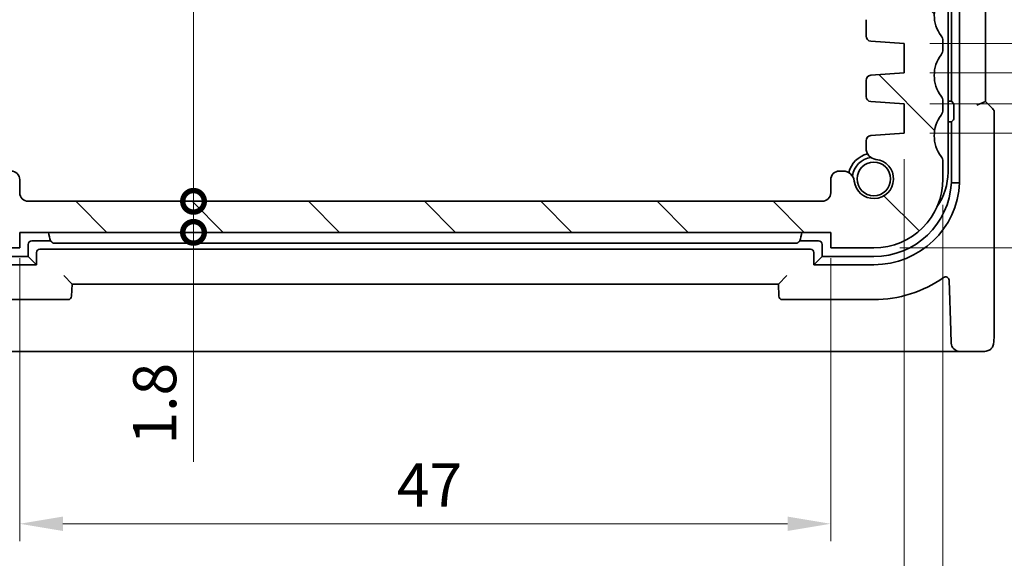
# Model space of a CAD drawing. Units: millimetres. Extents: x 14 to 2205, y 8 to 430.
# Drawn here: x 622 to 679, y 47 to 78 of the extents above; entities that cross this region are included whole.
import ezdxf

# ---------------------------------------------------------------- set-up
doc = ezdxf.new("R2010")
doc.units = ezdxf.units.MM
doc.layers.get('Defpoints').update_dxf_attribs({"lineweight": 25})
for name, color, linetype, lineweight in [('Dimension (ISO)', 7, 'Continuous', 18), ('Hatch (ISO)', 1, 'Continuous', 18), ('Visible (ISO)', 7, 'Continuous', 35)]:
    doc.layers.add(name, color=color, linetype=linetype, lineweight=lineweight)
doc.styles.add('Note Text (TK)', font='txt')
doc.dimstyles.new('Default - Method 1b (TK)', dxfattribs={"dimtxt": 2.5, "dimasz": 2.5, "dimexe": 1, "dimexo": 1.5, "dimgap": 1, "dimtad": 1, "dimtoh": 1, "dimrnd": 1e-08, "dimdsep": 46, "dimtxsty": 'Note Text (TK)', "dimcen": 0.09, "dimdle": 5, "dimclrd": 100, "dimclre": 100, "dimclrt": 7, "dimadec": 1, "dimazin": 1, "dimtfac": 1, "dimtmove": 0, "dimatfit": 3, "dimfxl": 1, "dimtolj": 1, "dimlwd": -1, "dimlwe": -1, "dimarcsym": 0})

# ---------------------------------------------------------------- blocks, each defined once
blk = doc.blocks.new('_DotSmall')
at = {"color": 0, "linetype": 'ByBlock', "const_width": 0.5}
blk.add_lwpolyline([(-0.0625, 0, 1), (0.0625, 0, 1)], format="xyb", close=True, dxfattribs=at)
blk = doc.blocks.new('*D28')
at = {"layer": 'Defpoints', "color": 0}
for p in [(622.28, 67.802), (631.853, 67.802), (668.78, 66.002)]:
    blk.add_point(p, dxfattribs=at)
at = {"layer": 'Dimension (ISO)', "color": 100}
for p, q in [((631.853, 67.802), (631.853, 70.302)), ((623.78, 67.802), (632.853, 67.802)), ((631.853, 66.002), (631.853, 67.802)), ((631.853, 66.002), (631.853, 67.802)), ((631.853, 66.002), (631.853, 63.502)), ((631.853, 52.701), (631.853, 66.002))]:
    blk.add_line(p, q, dxfattribs=at)
at = {"layer": 'Dimension (ISO)', "color": 100, "xscale": 2.5, "yscale": 2.5, "zscale": 2.5}
for p, rotation in [((631.853, 67.802), 270), ((631.853, 66.002), 90)]:
    blk.add_blockref('_DotSmall', p, dxfattribs=dict(at, rotation=rotation))
at = {"layer": 'Dimension (ISO)', "color": 7, "insert": (629.603, 53.701), "char_height": 2.5, "attachment_point": 4, "rotation": 90, "style": 'Note Text (TK)'}
blk.add_mtext('\\A1;1.8', dxfattribs=at)
blk = doc.blocks.new('*D30')
at = {"layer": 'Defpoints', "color": 0}
for p in [(622.28, 97.402), (631.853, 97.402), (668.28, 67.802)]:
    blk.add_point(p, dxfattribs=at)
at = {"layer": 'Dimension (ISO)', "color": 100}
for p, q in [((623.78, 97.402), (632.853, 97.402)), ((631.853, 67.802), (631.853, 97.402))]:
    blk.add_line(p, q, dxfattribs=at)
at = {"layer": 'Dimension (ISO)', "color": 100, "xscale": 2.5, "yscale": 2.5, "zscale": 2.5}
for p, rotation in [((631.853, 97.402), 90), ((631.853, 67.802), 270)]:
    blk.add_blockref('_DotSmall', p, dxfattribs=dict(at, rotation=rotation))
at = {"layer": 'Dimension (ISO)', "color": 7, "insert": (629.603, 79.713), "char_height": 2.5, "attachment_point": 4, "rotation": 90, "style": 'Note Text (TK)'}
blk.add_mtext('\\A1;29.6', dxfattribs=at)
blk = doc.blocks.new('*D35')
at = {"layer": 'Defpoints', "color": 0}
for p in [(621.78, 66.002), (668.78, 66.002), (668.78, 49.102)]:
    blk.add_point(p, dxfattribs=at)
at = {"layer": 'Dimension (ISO)', "color": 100}
for p, q in [((621.78, 64.502), (621.78, 48.102)), ((668.78, 64.502), (668.78, 48.102)), ((624.28, 49.102), (666.28, 49.102))]:
    blk.add_line(p, q, dxfattribs=at)
for points in [[(624.28, 49.519), (624.28, 48.686), (621.78, 49.102)], [(666.28, 49.519), (666.28, 48.686), (668.78, 49.102)]]:
    blk.add_solid(points, dxfattribs=at)
at = {"layer": 'Dimension (ISO)', "color": 7, "insert": (643.639, 51.352), "char_height": 2.5, "attachment_point": 4, "style": 'Note Text (TK)'}
blk.add_mtext('\\A1;47', dxfattribs=at)
blk = doc.blocks.new('*D36')
at = {"layer": 'Defpoints', "color": 0}
for p in [(617.53, 71.752), (673.03, 71.752), (673.03, 39.102)]:
    blk.add_point(p, dxfattribs=at)
at = {"layer": 'Dimension (ISO)', "color": 100}
for p, q in [((617.53, 70.252), (617.53, 38.102)), ((673.03, 70.252), (673.03, 38.102)), ((620.03, 39.102), (670.53, 39.102))]:
    blk.add_line(p, q, dxfattribs=at)
for points in [[(620.03, 39.519), (620.03, 38.686), (617.53, 39.102)], [(670.53, 39.519), (670.53, 38.686), (673.03, 39.102)]]:
    blk.add_solid(points, dxfattribs=at)
at = {"layer": 'Dimension (ISO)', "color": 7, "insert": (642.368, 41.352), "char_height": 2.5, "attachment_point": 4, "style": 'Note Text (TK)'}
blk.add_mtext('\\A1;55.5', dxfattribs=at)
blk = doc.blocks.new('*D37')
at = {"layer": 'Defpoints', "color": 0}
for p in [(615.28, 69.102), (675.28, 69.102), (675.28, 29.102)]:
    blk.add_point(p, dxfattribs=at)
at = {"layer": 'Dimension (ISO)', "color": 100}
for p, q in [((615.28, 67.602), (615.28, 28.102)), ((675.28, 67.602), (675.28, 28.102)), ((617.78, 29.102), (672.78, 29.102))]:
    blk.add_line(p, q, dxfattribs=at)
for points in [[(617.78, 29.519), (617.78, 28.686), (615.28, 29.102)], [(672.78, 29.519), (672.78, 28.686), (675.28, 29.102)]]:
    blk.add_solid(points, dxfattribs=at)
at = {"layer": 'Dimension (ISO)', "color": 7, "insert": (643.625, 31.352), "char_height": 2.5, "attachment_point": 4, "style": 'Note Text (TK)'}
blk.add_mtext('\\A1;60', dxfattribs=at)
blk = doc.blocks.new('*D38')
at = {"layer": 'Defpoints', "color": 0}
for p in [(673.03, 71.752), (688.253, 71.752), (671.28, 65.102)]:
    blk.add_point(p, dxfattribs=at)
at = {"layer": 'Dimension (ISO)', "color": 100}
for p, q in [((688.253, 71.752), (688.253, 74.252)), ((674.53, 71.752), (689.253, 71.752)), ((688.253, 65.102), (688.253, 71.752)), ((672.78, 65.102), (689.253, 65.102)), ((688.253, 65.102), (688.253, 62.602))]:
    blk.add_line(p, q, dxfattribs=at)
at = {"layer": 'Dimension (ISO)', "color": 100, "xscale": 2.5, "yscale": 2.5, "zscale": 2.5}
for p, rotation in [((688.253, 71.752), 270), ((688.253, 65.102), 90)]:
    blk.add_blockref('_DotSmall', p, dxfattribs=dict(at, rotation=rotation))
at = {"layer": 'Dimension (ISO)', "color": 7, "insert": (686.003, 57.117), "char_height": 2.5, "attachment_point": 4, "rotation": 90, "style": 'Note Text (TK)'}
blk.add_mtext('\\A1;6.65', dxfattribs=at)
blk = doc.blocks.new('*D41')
at = {"layer": 'Defpoints', "color": 0}
for p in [(673.03, 76.952), (688.253, 76.952), (673.03, 75.252)]:
    blk.add_point(p, dxfattribs=at)
at = {"layer": 'Dimension (ISO)', "color": 100}
for p, q in [((698.253, 80.577), (698.253, 86.341)), ((688.253, 76.102), (698.253, 80.577)), ((688.253, 76.952), (688.253, 79.452)), ((674.53, 76.952), (689.253, 76.952)), ((688.253, 75.252), (688.253, 76.952)), ((688.253, 75.252), (688.253, 76.952)), ((674.53, 75.252), (689.253, 75.252)), ((688.253, 75.252), (688.253, 72.752))]:
    blk.add_line(p, q, dxfattribs=at)
at = {"layer": 'Dimension (ISO)', "color": 100, "xscale": 2.5, "yscale": 2.5, "zscale": 2.5}
for p, rotation in [((688.253, 76.952), 270), ((688.253, 75.252), 90)]:
    blk.add_blockref('_DotSmall', p, dxfattribs=dict(at, rotation=rotation))
at = {"layer": 'Dimension (ISO)', "color": 7, "insert": (696.003, 81.577), "char_height": 2.5, "attachment_point": 4, "rotation": 90, "style": 'Note Text (TK)'}
blk.add_mtext('\\A1;1.7', dxfattribs=at)
blk = doc.blocks.new('*D42')
at = {"layer": 'Defpoints', "color": 0}
for p in [(673.03, 75.252), (688.253, 75.252), (673.03, 73.452)]:
    blk.add_point(p, dxfattribs=at)
at = {"layer": 'Dimension (ISO)', "color": 100}
for p, q in [((688.253, 75.252), (688.253, 77.752)), ((688.253, 74.352), (708.253, 75.352)), ((708.253, 75.352), (708.253, 69.531)), ((674.53, 75.252), (689.253, 75.252)), ((688.253, 73.452), (688.253, 75.252)), ((688.253, 73.452), (688.253, 75.252)), ((674.53, 73.452), (689.253, 73.452)), ((688.253, 73.452), (688.253, 70.952))]:
    blk.add_line(p, q, dxfattribs=at)
at = {"layer": 'Dimension (ISO)', "color": 100, "xscale": 2.5, "yscale": 2.5, "zscale": 2.5}
for p, rotation in [((688.253, 75.252), 270), ((688.253, 73.452), 90)]:
    blk.add_blockref('_DotSmall', p, dxfattribs=dict(at, rotation=rotation))
at = {"layer": 'Dimension (ISO)', "color": 7, "insert": (706.003, 70.531), "char_height": 2.5, "attachment_point": 4, "rotation": 90, "style": 'Note Text (TK)'}
blk.add_mtext('\\A1;1.8', dxfattribs=at)
blk = doc.blocks.new('*D43')
at = {"layer": 'Defpoints', "color": 0}
for p in [(673.03, 73.452), (688.253, 73.452), (673.03, 71.752)]:
    blk.add_point(p, dxfattribs=at)
at = {"layer": 'Dimension (ISO)', "color": 100}
for p, q in [((688.253, 73.452), (688.253, 75.952)), ((674.53, 73.452), (689.253, 73.452)), ((688.253, 71.752), (688.253, 73.452)), ((688.253, 71.752), (688.253, 73.452)), ((688.253, 72.602), (698.253, 69.236)), ((674.53, 71.752), (689.253, 71.752)), ((688.253, 71.752), (688.253, 69.252)), ((698.253, 69.236), (698.253, 63.472))]:
    blk.add_line(p, q, dxfattribs=at)
at = {"layer": 'Dimension (ISO)', "color": 100, "xscale": 2.5, "yscale": 2.5, "zscale": 2.5}
for p, rotation in [((688.253, 73.452), 270), ((688.253, 71.752), 90)]:
    blk.add_blockref('_DotSmall', p, dxfattribs=dict(at, rotation=rotation))
at = {"layer": 'Dimension (ISO)', "color": 7, "insert": (696.003, 64.472), "char_height": 2.5, "attachment_point": 4, "rotation": 90, "style": 'Note Text (TK)'}
blk.add_mtext('\\A1;1.7', dxfattribs=at)

msp = doc.modelspace()

# ---------------------------------------------------------------- hatches: boundary and pattern name
at = {"layer": 'Hatch (ISO)'}
h = msp.add_hatch(dxfattribs=at)
h.set_pattern_fill('ANSI31', color=256, scale=38.1, angle=90.00021, style=0)
h.set_pattern_definition([(135.0002, (393.75, -4), (-3.36758, -3.36761), [])])
edge = h.paths.add_edge_path()
edge.add_ellipse((668.2798, 68.3025), major_axis=(0.5, 0), ratio=1, start_angle=270.00617, end_angle=360)
edge.add_line((668.7798, 68.3025), (668.7798, 69.0563))
edge.add_ellipse((669.2798, 69.0563), major_axis=(0, 0.5), ratio=1, start_angle=0, end_angle=90, ccw=False)
edge.add_line((669.2798, 69.5563), (669.5006, 69.5563))
edge.add_ellipse((669.5006, 68.9063), major_axis=(0.6461, 0.0712), ratio=1, start_angle=0, end_angle=83.70755, ccw=False)
edge.add_ellipse((671.2798, 69.1025), major_axis=(0.1249, 1.1331), ratio=1, start_angle=102.5849, end_angle=360)
edge.add_ellipse((671.476, 70.8817), major_axis=(-0.65, 0), ratio=1, start_angle=0, end_angle=83.71058, ccw=False)
edge.add_line((670.826, 70.8817), (670.826, 71.3186))
edge.add_ellipse((671.126, 71.3186), major_axis=(-0.0209, 0.2993), ratio=1, start_angle=0, end_angle=85.99992, ccw=False)
edge.add_line((671.1051, 71.6179), (673.0298, 71.7525))
edge.add_line((673.0298, 71.7525), (673.0298, 73.4525))
edge.add_line((673.0298, 73.4525), (671.1051, 73.5871))
edge.add_ellipse((671.126, 73.8863), major_axis=(-0.3, 0), ratio=1, start_angle=0, end_angle=86, ccw=False)
edge.add_line((670.826, 73.8863), (670.826, 74.8186))
edge.add_ellipse((671.126, 74.8186), major_axis=(-0.0209, 0.2993), ratio=1, start_angle=0, end_angle=86, ccw=False)
edge.add_line((671.1051, 75.1179), (673.0298, 75.2525))
edge.add_line((673.0298, 75.2525), (673.0298, 76.9525))
edge.add_line((673.0298, 76.9525), (671.1051, 77.0871))
edge.add_ellipse((671.126, 77.3863), major_axis=(-0.3, 0), ratio=1, start_angle=0, end_angle=85.99993, ccw=False)
edge.add_line((670.826, 77.3863), (670.826, 78.3361))
edge.add_ellipse((671.126, 78.3361), major_axis=(-0.0209, 0.2993), ratio=1, start_angle=0, end_angle=86.00007, ccw=False)
edge.add_line((671.1051, 78.6354), (673.0147, 78.7689))
edge.add_ellipse((672.9798, 79.2677), major_axis=(0.5, 0), ratio=1, start_angle=274, end_angle=360)
edge.add_line((673.4798, 79.2677), (673.4798, 83.1025))
edge.add_ellipse((672.9798, 83.1025), major_axis=(0, 0.5), ratio=1, start_angle=270, end_angle=360)
edge.add_line((672.9798, 83.6025), (671.0798, 83.6025))
edge.add_ellipse((671.0798, 84.6025), major_axis=(-1, 0), ratio=1, start_angle=0, end_angle=90, ccw=False)
edge.add_line((670.0798, 84.6025), (670.0798, 88.3025))
edge.add_ellipse((670.3798, 88.3025), major_axis=(0, 0.3), ratio=1, start_angle=0, end_angle=90, ccw=False)
edge.add_line((670.3798, 88.6025), (671.2798, 88.6025))
edge.add_ellipse((671.2798, 88.3025), major_axis=(0.3, 0), ratio=1, start_angle=0, end_angle=90, ccw=False)
edge.add_line((671.5798, 88.3025), (671.5798, 85.3525))
edge.add_ellipse((671.8798, 85.3525), major_axis=(0, -0.3), ratio=1, start_angle=270, end_angle=360)
edge.add_line((671.8798, 85.0525), (673.2798, 85.0525))
edge.add_ellipse((673.2798, 85.3525), major_axis=(0.3, 0), ratio=1, start_angle=270, end_angle=360)
edge.add_line((673.5798, 85.3525), (673.5798, 88.3025))
edge.add_ellipse((673.8798, 88.3025), major_axis=(0, 0.3), ratio=1, start_angle=0, end_angle=90, ccw=False)
edge.add_line((673.8798, 88.6025), (674.7798, 88.6025))
edge.add_ellipse((676.7798, 88.6025), major_axis=(-1.6, -1.2), ratio=1, start_angle=323.1301, end_angle=360)
edge.add_ellipse((674.7798, 87.1025), major_axis=(0.5, 0), ratio=1, start_angle=0, end_angle=36.8699, ccw=False)
edge.add_line((675.2798, 87.1025), (675.2798, 80.1025))
edge.add_ellipse((674.7798, 80.1025), major_axis=(0.4, -0.3), ratio=1, start_angle=0, end_angle=36.8699, ccw=False)
edge.add_ellipse((676.7798, 78.6025), major_axis=(-1.6, -1.2), ratio=1, start_angle=286.2602, end_angle=360)
edge.add_ellipse((674.7798, 77.1025), major_axis=(0.5, 0), ratio=1, start_angle=0, end_angle=36.8699, ccw=False)
edge.add_line((675.2798, 77.1025), (675.2798, 76.6025))
edge.add_ellipse((674.7798, 76.6025), major_axis=(0.4, -0.3), ratio=1, start_angle=0, end_angle=36.8699, ccw=False)
edge.add_ellipse((676.7798, 75.1025), major_axis=(-1.6, -1.2), ratio=1, start_angle=286.2602, end_angle=360)
edge.add_ellipse((674.7798, 73.6025), major_axis=(0.5, 0), ratio=1, start_angle=0, end_angle=36.8699, ccw=False)
edge.add_line((675.2798, 73.6025), (675.2798, 73.1025))
edge.add_ellipse((674.7798, 73.1025), major_axis=(0.4, -0.3), ratio=1, start_angle=0, end_angle=36.8699, ccw=False)
edge.add_ellipse((676.7798, 71.6025), major_axis=(-1.6, -1.2), ratio=1, start_angle=286.26021, end_angle=360)
edge.add_ellipse((674.7798, 70.1025), major_axis=(0.5, 0), ratio=1, start_angle=0, end_angle=36.86987, ccw=False)
edge.add_line((675.2798, 70.1025), (675.2798, 69.1025))
edge.add_ellipse((671.2798, 69.1025), major_axis=(0, -4), ratio=1, start_angle=0, end_angle=90, ccw=False)
edge.add_line((671.2798, 65.1025), (668.7798, 65.1025))
edge.add_line((668.7798, 65.1025), (668.7798, 66.0025))
edge.add_line((668.7798, 66.0025), (621.7798, 66.0025))
edge.add_line((621.7798, 66.0025), (621.7798, 65.1025))
edge.add_line((621.7798, 65.1025), (619.2798, 65.1025))
edge.add_ellipse((619.2798, 69.1025), major_axis=(-4, 0), ratio=1, start_angle=0, end_angle=90, ccw=False)
edge.add_line((615.2798, 69.1025), (615.2798, 70.1025))
edge.add_ellipse((615.7798, 70.1025), major_axis=(-0.4, 0.3), ratio=1, start_angle=0, end_angle=36.86986, ccw=False)
edge.add_ellipse((613.7798, 71.6025), major_axis=(1.6, 1.2), ratio=1, start_angle=286.2602, end_angle=360)
edge.add_ellipse((615.7798, 73.1025), major_axis=(-0.5, 0), ratio=1, start_angle=0, end_angle=36.8699, ccw=False)
edge.add_line((615.2798, 73.1025), (615.2798, 73.6025))
edge.add_ellipse((615.7798, 73.6025), major_axis=(-0.4, 0.3), ratio=1, start_angle=0, end_angle=36.8699, ccw=False)
edge.add_ellipse((613.7798, 75.1025), major_axis=(1.6, 1.2), ratio=1, start_angle=286.2602, end_angle=360)
edge.add_ellipse((615.7798, 76.6025), major_axis=(-0.5, 0), ratio=1, start_angle=0, end_angle=36.8699, ccw=False)
edge.add_line((615.2798, 76.6025), (615.2798, 77.1025))
edge.add_ellipse((615.7798, 77.1025), major_axis=(-0.4, 0.3), ratio=1, start_angle=0, end_angle=36.8699, ccw=False)
edge.add_ellipse((613.7798, 78.6025), major_axis=(1.6, 1.2), ratio=1, start_angle=286.2602, end_angle=360)
edge.add_ellipse((615.7798, 80.1025), major_axis=(-0.5, 0), ratio=1, start_angle=0, end_angle=36.8699, ccw=False)
edge.add_line((615.2798, 80.1025), (615.2798, 87.1025))
edge.add_ellipse((615.7798, 87.1025), major_axis=(-0.4, 0.3), ratio=1, start_angle=0, end_angle=36.8699, ccw=False)
edge.add_ellipse((613.7798, 88.6025), major_axis=(2, 0), ratio=1, start_angle=323.1301, end_angle=360)
edge.add_line((615.7798, 88.6025), (616.6798, 88.6025))
edge.add_ellipse((616.6798, 88.3025), major_axis=(0.3, 0), ratio=1, start_angle=0, end_angle=90, ccw=False)
edge.add_line((616.9798, 88.3025), (616.9798, 85.3525))
edge.add_ellipse((617.2798, 85.3525), major_axis=(0, -0.3), ratio=1, start_angle=270, end_angle=360)
edge.add_line((617.2798, 85.0525), (618.6798, 85.0525))
edge.add_ellipse((618.6798, 85.3525), major_axis=(0.3, 0), ratio=1, start_angle=270, end_angle=360)
edge.add_line((618.9798, 85.3525), (618.9798, 88.3025))
edge.add_ellipse((619.2798, 88.3025), major_axis=(0, 0.3), ratio=1, start_angle=0, end_angle=90, ccw=False)
edge.add_line((619.2798, 88.6025), (620.1798, 88.6025))
edge.add_ellipse((620.1798, 88.3025), major_axis=(0.3, 0), ratio=1, start_angle=0, end_angle=90, ccw=False)
edge.add_line((620.4798, 88.3025), (620.4798, 84.6025))
edge.add_ellipse((619.4798, 84.6025), major_axis=(0, -1), ratio=1, start_angle=0, end_angle=90, ccw=False)
edge.add_line((619.4798, 83.6025), (617.5798, 83.6025))
edge.add_ellipse((617.5798, 83.1025), major_axis=(-0.5, 0), ratio=1, start_angle=270, end_angle=360)
edge.add_line((617.0798, 83.1025), (617.0798, 79.2677))
edge.add_ellipse((617.5798, 79.2677), major_axis=(-0.0349, -0.4988), ratio=1, start_angle=274, end_angle=360)
edge.add_line((617.545, 78.7689), (619.4546, 78.6353))
edge.add_ellipse((619.4336, 78.3361), major_axis=(0.3, 0), ratio=1, start_angle=0, end_angle=86.00007, ccw=False)
edge.add_line((619.7336, 78.3361), (619.7336, 77.3863))
edge.add_ellipse((619.4336, 77.3863), major_axis=(0.0209, -0.2993), ratio=1, start_angle=0, end_angle=85.99993, ccw=False)
edge.add_line((619.4546, 77.087), (617.5298, 76.9524))
edge.add_line((617.5298, 76.9524), (617.5298, 75.2524))
edge.add_line((617.5298, 75.2524), (619.4546, 75.1179))
edge.add_ellipse((619.4336, 74.8186), major_axis=(0.3, 0), ratio=1, start_angle=0, end_angle=86, ccw=False)
edge.add_line((619.7336, 74.8186), (619.7336, 73.8863))
edge.add_ellipse((619.4336, 73.8863), major_axis=(0.0209, -0.2993), ratio=1, start_angle=0, end_angle=86, ccw=False)
edge.add_line((619.4546, 73.587), (617.5298, 73.4524))
edge.add_line((617.5298, 73.4524), (617.5298, 71.7524))
edge.add_line((617.5298, 71.7524), (619.4546, 71.6179))
edge.add_ellipse((619.4336, 71.3186), major_axis=(0.3, 0), ratio=1, start_angle=0, end_angle=85.99992, ccw=False)
edge.add_line((619.7336, 71.3186), (619.7336, 70.8817))
edge.add_ellipse((619.0837, 70.8816), major_axis=(0.0712, -0.6461), ratio=1, start_angle=0, end_angle=83.71058, ccw=False)
edge.add_ellipse((619.2798, 69.1025), major_axis=(1.1331, -0.1249), ratio=1, start_angle=102.5849, end_angle=360)
edge.add_ellipse((621.0591, 68.9063), major_axis=(0, 0.65), ratio=1, start_angle=0, end_angle=83.70755, ccw=False)
edge.add_line((621.0591, 69.5563), (621.2798, 69.5563))
edge.add_ellipse((621.2798, 69.0563), major_axis=(0.5, 0), ratio=1, start_angle=0, end_angle=90, ccw=False)
edge.add_line((621.7798, 69.0563), (621.7798, 68.3025))
edge.add_ellipse((622.2798, 68.3025), major_axis=(0, -0.5), ratio=1, start_angle=270, end_angle=360)
edge.add_line((622.2798, 67.8025), (668.2799, 67.8025))

# ---------------------------------------------------------------- linework, layer by layer
at = {"layer": 'Visible (ISO)'}
for p, q in [((676.2515, 96.3308), (676.2515, 68.8741)), ((675.5798, 69.5025), (675.5798, 95.7025)), ((675.7798, 91.6025), (675.7798, 73.6025)), ((677.7529, 73.5913), (677.7529, 91.6136)), ((670.826, 78.3361), (670.826, 77.3863)), ((671.1051, 77.0871), (673.0298, 76.9525)), ((675.2798, 76.6025), (675.2798, 77.1025)), ((673.0298, 76.9525), (673.0298, 75.2525)), ((670.826, 74.8186), (670.826, 73.8863)), ((673.0298, 75.2525), (671.1051, 75.1179)), ((671.1051, 73.5871), (673.0298, 73.4525)), ((673.0298, 73.4525), (673.0298, 71.7525)), ((675.2798, 73.1025), (675.2798, 73.6025)), ((675.7798, 73.6025), (675.5798, 73.6025)), ((675.9009, 73.4814), (675.7798, 73.6025)), ((675.9109, 73.2817), (675.9109, 72.7285)), ((677.7529, 73.5913), (677.2529, 73.3842)), ((678.1651, 73.1792), (677.7529, 73.5913)), ((675.9009, 72.5288), (675.7746, 72.4025)), ((678.2529, 60.3025), (678.2529, 72.9671)), ((675.5798, 72.4025), (675.7746, 72.4025)), ((675.7746, 72.4025), (675.7746, 68.8853)), ((673.0298, 71.7525), (671.1051, 71.6179)), ((670.826, 71.3186), (670.826, 70.8817)), ((675.2798, 69.1025), (675.2798, 70.1025)), ((621.7798, 68.3025), (621.7798, 69.0563)), ((668.7798, 69.0563), (668.7798, 68.3025)), ((669.5006, 69.5563), (669.2798, 69.5563)), ((668.2799, 67.8025), (622.2798, 67.8025)), ((621.7798, 65.1025), (621.7798, 66.0025)), ((621.7798, 66.0025), (668.7798, 66.0025)), ((668.7798, 66.0025), (668.7798, 65.1025)), ((619.2798, 65.1025), (621.7798, 65.1025)), ((622.2798, 65.3027), (622.2798, 64.6025)), ((623.5648, 65.5025), (622.4796, 65.5025)), ((666.6276, 65.3662), (623.9321, 65.3662)), ((668.0801, 65.5025), (666.9949, 65.5025)), ((668.2798, 64.6025), (668.2798, 65.3027)), ((668.7798, 65.1025), (671.2798, 65.1025)), ((622.2798, 64.6025), (619.2798, 64.6025)), ((622.7567, 64.1255), (622.2798, 64.6025)), ((622.7567, 64.8258), (622.7567, 64.1255)), ((667.6032, 65.0256), (622.9565, 65.0255)), ((667.8029, 64.1256), (667.8029, 64.8258)), ((667.8029, 64.1256), (668.2798, 64.6025)), ((671.2798, 64.6025), (668.2798, 64.6025)), ((622.7567, 64.1255), (619.2798, 64.1255)), ((671.2798, 64.1256), (667.8029, 64.1256)), ((624.8113, 63.0025), (624.3284, 63.5025)), ((665.7484, 63.0025), (666.2313, 63.5025)), ((624.7866, 62.2955), (624.8113, 63.0025)), ((624.8113, 63.0025), (665.7484, 63.0025)), ((665.7484, 63.0025), (665.7731, 62.2955)), ((675.6357, 63.23), (675.7385, 60.285)), ((619.2798, 62.1025), (624.5867, 62.1025)), ((665.973, 62.1025), (671.2798, 62.1025)), ((675.763, 59.585), (675.7385, 60.285)), ((614.9966, 59.1025), (675.5631, 59.1025)), ((675.5631, 59.1025), (676.2627, 59.1025)), ((676.2627, 59.1025), (677.7163, 59.1025))]:
    msp.add_line(p, q, dxfattribs=at)
msp.add_circle((671.2798, 69.1025), 0.9739, dxfattribs=at)
for centre, radius, start, end in [((676.7798, 78.6025), 2, 143.13011, 216.86991), ((671.126, 77.3863), 0.3, 180.00008, 266.00001), ((674.7798, 77.1025), 0.5, 0.00001, 36.86991), ((674.7798, 76.6025), 0.5, 323.13011, 0.00001), ((676.7798, 75.1025), 2, 143.13011, 216.86991), ((671.126, 74.8186), 0.3, 94.00001, 180.00001), ((671.126, 73.8863), 0.3, 180.00001, 266.00001), ((674.7798, 73.6025), 0.5, 0.00001, 36.86991), ((674.7798, 73.1025), 0.5, 323.13011, 0.00001), ((677.9529, 72.9671), 0.3, 0.00001, 45.00001), ((676.7798, 71.6025), 2, 143.13011, 216.86991), ((671.126, 71.3186), 0.3, 94.00001, 179.99993), ((671.476, 70.8817), 0.65, 179.99865, 263.70923), ((671.2798, 69.1025), 1.5, 104.15687, 165.84341), ((671.2798, 69.1025), 1.25, 97.60036, 172.40014), ((671.2798, 69.1025), 1.14, 186.29246, 83.70756), ((674.7798, 70.1025), 0.5, 0.00004, 36.86991), ((621.2798, 69.0563), 0.5, 0.00001, 90.00001), ((669.2798, 69.0563), 0.5, 90.00001, 180.00001), ((669.5006, 68.9063), 0.65, 6.29246, 90.00001), ((671.2798, 69.1025), 4, 270.00001, 0.00001), ((672.0798, 69.5025), 3.5, 324.67543, 0.00001), ((671.2798, 69.1025), 4.5, 270.00001, 357.23453), ((671.2798, 69.1025), 4.9769, 270.00001, 357.37039), ((622.2798, 68.3025), 0.5, 180.00001, 270.00001), ((668.2798, 68.3025), 0.5, 270.00618, 0.00001), ((696.2298, 82.6025), 74.65, 192.848347, 193.242277), ((594.3298, 82.6024), 74.65, 346.757746, 347.151676), ((671.2798, 69.1025), 7, 270.00001, 305.25527), ((675.4358, 63.223), 0.2, 2.00001, 125.25527), ((624.5867, 62.3025), 0.2, 270.00001, 358.00001), ((665.973, 62.3025), 0.2, 182.00001, 270.00001), ((676.2627, 59.6025), 0.5, 182.00001, 270.00001)]:
    msp.add_arc(centre, radius, start, end, dxfattribs=at)
for centre, major_axis, ratio, start_param, end_param in [((675.9004, 73.2817), (0, -0.2), 0.0524078, 1.5707963, 3.0892328), ((675.9004, 72.7285), (0, -0.2), 0.0524078, 0.0523599, 1.5707963), ((622.4801, 65.3022), (-0.1418, 0.1418), 0.9972647, 5.4991567, 7.0672139), ((668.0796, 65.3022), (0.1418, 0.1418), 0.9972647, 5.4991567, 7.0672139), ((622.957, 64.8253), (-0.1418, 0.1418), 0.9972647, 5.4991567, 7.0672139), ((667.6027, 64.8253), (0.1418, 0.1418), 0.9972647, 5.4991567, 7.0672139)]:
    msp.add_ellipse(centre, major_axis=major_axis, ratio=ratio, start_param=start_param, end_param=end_param, dxfattribs=at)
msp.add_rational_spline([(675.7746, 68.8853), (676.007, 68.8797), (676.2515, 68.8741)], [0.99999999962, 0.999999999621, 0.999999999623], degree=2, dxfattribs=at)
for points in [[(623.5648, 65.5025), (623.6446, 65.4392), (623.7244, 65.3761)], [(666.9949, 65.5025), (666.9151, 65.4392), (666.8352, 65.3761)]]:
    msp.add_open_spline(points, degree=2, dxfattribs=at)
for points, knots in [([(623.9321, 65.3662), (623.9067, 65.3662), (623.8767, 65.3665), (623.8297, 65.3675), (623.8042, 65.3683), (623.7679, 65.3702), (623.7505, 65.3715), (623.732, 65.3737), (623.7259, 65.375), (623.7244, 65.3761)], [0.09005282, 0.09005282, 0.09005282, 0.09005282, 0.097683238, 0.097683238, 0.105260934, 0.105260934, 0.11281696, 0.11281696, 0.119198866, 0.119198866, 0.119198866, 0.119198866]), ([(666.8352, 65.3761), (666.8338, 65.375), (666.8278, 65.3737), (666.8095, 65.3715), (666.7924, 65.3702), (666.7562, 65.3684), (666.7306, 65.3675), (666.6833, 65.3665), (666.6532, 65.3662), (666.6276, 65.3662)], [0.001025926, 0.001025926, 0.001025926, 0.001025926, 0.007359102, 0.007359102, 0.014864194, 0.014864194, 0.022491093, 0.022491093, 0.030172109, 0.030172109, 0.030172109, 0.030172109]), ([(678.2529, 60.3025), (678.2529, 60.2264), (678.2523, 60.1504), (678.2498, 60.0049), (678.248, 59.9355), (678.2432, 59.8085), (678.2402, 59.7511), (678.2329, 59.6492), (678.2293, 59.6074), (678.2172, 59.532), (678.2145, 59.5077), (678.1887, 59.43), (678.1795, 59.3999), (678.1364, 59.3283), (678.1218, 59.3062), (678.083, 59.2606), (678.0622, 59.2388), (677.9928, 59.1821), (677.9339, 59.1449), (677.8129, 59.1098), (677.7647, 59.1025), (677.7163, 59.1025)], [0, 0, 0, 0, 0.3141593, 0.3141593, 0.6283185, 0.6283185, 0.9424778, 0.9424778, 1.2566371, 1.2566371, 1.4137167, 1.4137167, 1.4839557, 1.4839557, 1.5091716, 1.5091716, 1.5280377, 1.5280377, 1.555632, 1.555632, 1.5707963, 1.5707963, 1.5707963, 1.5707963])]:
    msp.add_open_spline(points, degree=3, knots=knots, dxfattribs=at)

# ---------------------------------------------------------------- dimensions: what is measured, and where the dimension line sits
at = {"layer": 'Dimension (ISO)', "color": 100}
for base, p1, p2, angle, override, picture, middle in [((631.8534, 97.4025), (668.2799, 67.8025), (622.2799, 97.4025), 90, {"dimtoh": 0, "dimblk1": 'DotSmall', "dimblk2": 'DotSmall', "dimsah": 1, "dimdle": 0, "dimse1": 1, "dimtofl": 0, "dimatfit": 1}, '*D30', (631.8534, 82.6175)), ((688.253, 76.9525), (673.0298, 75.2525), (673.0298, 76.9525), 90, {"dimtoh": 0, "dimblk1": 'DotSmall', "dimblk2": 'DotSmall', "dimsah": 1, "dimdle": 0, "dimtmove": 1, "dimatfit": 1}, '*D41', (698.253, 81.5769)), ((688.253, 75.2525), (673.0298, 73.4525), (673.0298, 75.2525), 90, {"dimtoh": 0, "dimblk1": 'DotSmall', "dimblk2": 'DotSmall', "dimsah": 1, "dimdle": 0, "dimtmove": 1, "dimatfit": 1}, '*D42', (708.253, 74.3525)), ((688.253, 73.4525), (673.0298, 71.7525), (673.0298, 73.4525), 90, {"dimtoh": 0, "dimblk1": 'DotSmall', "dimblk2": 'DotSmall', "dimsah": 1, "dimdle": 0, "dimtmove": 1, "dimatfit": 1}, '*D43', (698.253, 68.2362)), ((688.253, 71.7525), (671.2798, 65.1025), (673.0298, 71.7525), 90, {"dimtoh": 0, "dimblk1": 'DotSmall', "dimblk2": 'DotSmall', "dimsah": 1, "dimdle": 0, "dimtmove": 1, "dimatfit": 1}, '*D38', (688.253, 60.022)), ((673.0298, 39.1025), (617.5298, 71.7524), (673.0298, 71.7525), 180, {"dimtoh": 0, "dimtofl": 0, "dimatfit": 1}, '*D36', (645.2798, 39.1025)), ((631.8534, 67.8025), (668.7798, 66.0025), (622.2798, 67.8025), 90, {"dimtoh": 0, "dimblk1": 'DotSmall', "dimblk2": 'DotSmall', "dimsah": 1, "dimdle": 0, "dimse1": 1, "dimtmove": 1, "dimatfit": 1}, '*D28', (632.1224, 55.6113)), ((668.7798, 49.1025), (621.7798, 66.0025), (668.7798, 66.0025), 180, {"dimtoh": 0, "dimtofl": 0, "dimatfit": 1}, '*D35', (645.2798, 49.1025))]:
    dim = msp.add_linear_dim(base=base, p1=p1, p2=p2, angle=angle, dimstyle='Default - Method 1b (TK)', override=override, dxfattribs=at)
    dim.commit()
    dim.dimension.update_dxf_attribs({"geometry": picture, "text_midpoint": middle, "dimtype": 160})
dim = msp.add_linear_dim(base=(675.2798, 29.1025), p1=(615.2798, 69.1025), p2=(675.2798, 69.1025), dimstyle='Default - Method 1b (TK)', override={"dimtoh": 0, "dimtofl": 0, "dimatfit": 1}, dxfattribs=at)
dim.commit()
dim.dimension.update_dxf_attribs({"geometry": '*D37', "text_midpoint": (645.2798, 29.1025), "dimtype": 160})

doc.saveas('drawing.dxf')
